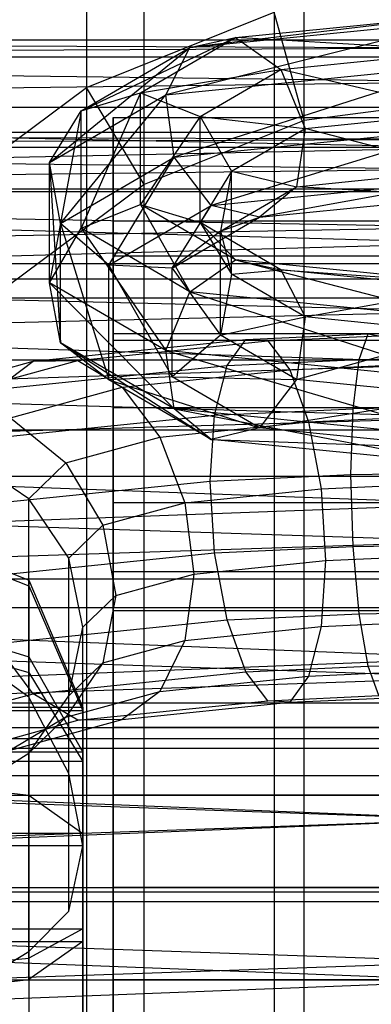
# Model space of a CAD drawing. Extents: x -693 to 3698, y -2150 to 2150.
# Drawn here: x 1538 to 1546, y -423 to -401 of the extents above; entities that cross this region are included whole.
import ezdxf

# ---------------------------------------------------------------- set-up
doc = ezdxf.new("R2010")
doc.units = 0

msp = doc.modelspace()

# ---------------------------------------------------------------- linework, layer by layer
at = {"color": 0}
for p, q in [((1539.536349, 0.945553, 2058.124703), (1539.557209, -402.799397, 438.941502)), ((1544.268155, -403.509161, 439.118466), (1544.257358, 0.239833, 2058.300659)), ((1540.807209, -404.900148, 439.465278), (1540.786349, -1.155199, 2058.64848)), ((1540.807209, -429.01678, 445.47823), (1540.786349, -25.341943, 2064.678912)), ((1544.268155, -430.407768, 445.825042), (1544.257358, -26.736975, 2065.026733)), ((1539.536349, -27.442695, 2065.202689), (1539.557209, -431.117532, 446.002006)), ((1543.61031, -29.080059, 2065.610929), (1543.621108, -432.750852, 446.409239)), ((1539.557209, -402.799397, 438.941502), (1543.621108, -401.166076, 438.534269)), ((1544.268155, -403.509161, 439.118466), (1543.621108, -401.166076, 438.534269)), ((1547.728877, -401.335113, 498.757916), (1541.271652, -402.952655, 497.167728)), ((1547.728877, -401.217735, 497.294555), (1541.795193, -401.929712, 496.373111)), ((1541.795193, -401.929712, 496.373111), (1547.728877, -401.335113, 498.757916)), ((1542.77913, -401.713736, 495.305203), (1547.728877, -401.217735, 497.294555)), ((1590.280424, -401.762262, 393.529503), (1505.734269, -402.131568, 397.043211)), ((1505.773085, -401.762262, 393.529503), (1590.280424, -401.762262, 393.529503)), ((1590.31924, -402.131568, 390.015796), (1505.773085, -401.762262, 393.529503)), ((1539.443302, -403.303336, 490.863803), (1542.77913, -401.713736, 495.305203)), ((1540.728877, -402.911188, 490.502485), (1542.77913, -401.713736, 495.305203)), ((1541.795193, -401.929712, 496.373111), (1542.77913, -401.713736, 495.305203)), ((1547.728877, -402.00838, 496.057589), (1542.77913, -401.713736, 495.305203)), ((1542.77913, -401.713736, 495.305203), (1543.763067, -402.405784, 494.463692)), ((1538.759262, -404.420019, 491.282453), (1541.795193, -401.929712, 496.373111)), ((1539.443302, -403.303336, 490.863803), (1541.795193, -401.929712, 496.373111)), ((1541.271652, -402.952655, 497.167728), (1541.795193, -401.929712, 496.373111)), ((1543.763067, -402.405784, 494.463692), (1547.728877, -402.00838, 496.057589)), ((1590.31924, -402.131568, 397.043211), (1505.619519, -403.223344, 400.403353)), ((1505.734269, -402.131568, 397.043211), (1590.31924, -402.131568, 397.043211)), ((1505.734269, -402.131568, 390.015796), (1590.31924, -402.131568, 390.015796)), ((1590.43399, -403.223344, 386.655654), (1505.734269, -402.131568, 390.015796)), ((1540.728877, -402.911188, 490.502485), (1543.763067, -402.405784, 494.463692)), ((1541.271652, -402.952655, 497.167728), (1547.728877, -402.305593, 499.76295)), ((1547.728877, -402.305593, 499.76295), (1541.453476, -404.303918, 497.317246)), ((1542.014453, -403.427063, 490.367562), (1543.763067, -402.405784, 494.463692)), ((1547.728877, -403.337098, 495.62581), (1543.763067, -402.405784, 494.463692)), ((1543.763067, -402.405784, 494.463692), (1544.286608, -403.682039, 494.242329)), ((1536.067459, -405.397634, 439.589315), (1539.557209, -402.799397, 438.941502)), ((1540.807209, -404.900148, 439.465278), (1539.557209, -402.799397, 438.941502)), ((1538.759262, -404.420019, 491.282453), (1541.271652, -402.952655, 497.167728)), ((1538.996827, -405.738727, 491.562543), (1541.271652, -402.952655, 497.167728)), ((1539.443302, -403.303336, 490.863803), (1540.728877, -402.911188, 490.502485)), ((1540.728877, -402.911188, 490.502485), (1539.443302, -405.846282, 480.664604)), ((1540.728877, -405.330407, 480.799527), (1540.728877, -402.911188, 490.502485)), ((1540.728877, -402.911188, 490.502485), (1542.014453, -403.427063, 490.367562)), ((1541.453476, -404.303918, 497.317246), (1541.271652, -402.952655, 497.167728)), ((1547.982209, -403.034721, 439.000175), (1544.268155, -403.509161, 439.118466)), ((1590.43399, -403.223344, 400.403353), (1505.433849, -404.989875, 403.463074)), ((1505.619519, -403.223344, 400.403353), (1590.43399, -403.223344, 400.403353)), ((1505.619519, -403.223344, 386.655654), (1590.43399, -403.223344, 386.655654)), ((1590.61966, -404.989875, 383.595933), (1505.619519, -403.223344, 386.655654)), ((1538.759262, -404.420019, 491.282453), (1539.443302, -403.303336, 490.863803)), ((1539.443302, -403.303336, 490.863803), (1538.759262, -407.028798, 480.819209)), ((1539.443302, -405.846282, 480.664604), (1539.443302, -403.303336, 490.863803)), ((1540.132209, -405.681848, 434.982141), (1540.132209, -403.447822, 426.644641)), ((1540.132209, -403.447822, 426.644641), (1540.132209, -405.681848, 418.307141)), ((1540.132209, -403.447822, 426.644641), (1555.799823, -403.447822, 426.644641)), ((1542.014453, -403.427063, 490.367562), (1540.728877, -405.330407, 480.799527)), ((1544.268155, -403.509161, 439.118466), (1540.807209, -404.900148, 439.465278)), ((1542.014453, -405.722555, 481.160846), (1542.014453, -403.427063, 490.367562)), ((1542.014453, -403.427063, 490.367562), (1542.698493, -404.609579, 490.522166)), ((1542.014453, -403.427063, 490.367562), (1544.286608, -403.682039, 494.242329)), ((1544.286608, -403.682039, 494.242329), (1547.728877, -403.337098, 495.62581)), ((1541.453476, -404.303918, 497.317246), (1547.728877, -403.675077, 499.83939)), ((1547.728877, -403.675077, 499.83939), (1542.255588, -405.35123, 496.751702)), ((1542.698493, -404.609579, 490.522166), (1544.286608, -403.682039, 494.242329)), ((1544.286608, -403.682039, 494.242329), (1544.104784, -404.945328, 494.744692)), ((1547.728877, -404.582167, 496.20125), (1544.286608, -403.682039, 494.242329)), ((1590.490633, -403.762262, 393.529503), (1505.528654, -404.087863, 396.627388)), ((1505.562876, -403.762262, 393.529503), (1590.490633, -403.762262, 393.529503)), ((1590.524855, -404.087863, 390.431619), (1505.562876, -403.762262, 393.529503)), ((1590.524855, -404.087863, 396.627388), (1505.427484, -405.050435, 399.589879)), ((1505.528654, -404.087863, 396.627388), (1590.524855, -404.087863, 396.627388)), ((1505.528654, -404.087863, 390.431619), (1590.524855, -404.087863, 390.431619)), ((1590.626025, -405.050435, 387.469127), (1505.528654, -404.087863, 390.431619)), ((1538.996827, -405.738727, 491.562543), (1541.453476, -404.303918, 497.317246)), ((1540.044837, -406.642422, 491.573015), (1541.453476, -404.303918, 497.317246)), ((1542.255588, -405.35123, 496.751702), (1541.453476, -404.303918, 497.317246)), ((1538.996827, -405.738727, 491.562543), (1538.759262, -404.420019, 491.282453)), ((1538.759262, -404.420019, 491.282453), (1538.996827, -408.324642, 481.191001)), ((1538.759262, -407.028798, 480.819209), (1538.759262, -404.420019, 491.282453)), ((1542.698493, -404.609579, 490.522166), (1542.014453, -405.722555, 481.160846)), ((1542.698493, -404.609579, 490.522166), (1542.460928, -405.905423, 490.893958)), ((1542.698493, -406.839238, 481.579496), (1542.698493, -404.609579, 490.522166)), ((1542.698493, -404.609579, 490.522166), (1544.104784, -404.945328, 494.744692)), ((1544.104784, -404.945328, 494.744692), (1547.728877, -404.582167, 496.20125)), ((1542.255588, -405.35123, 496.751702), (1547.728877, -404.802767, 498.95147)), ((1547.728877, -404.802767, 498.95147), (1543.302672, -405.604543, 495.735721)), ((1590.61966, -404.989875, 403.463074), (1505.185374, -407.353955, 406.088651)), ((1505.433849, -404.989875, 403.463074), (1590.61966, -404.989875, 403.463074)), ((1505.433849, -404.989875, 383.595933), (1590.61966, -404.989875, 383.595933)), ((1590.868135, -407.353955, 380.970356), (1505.433849, -404.989875, 383.595933)), ((1540.807209, -404.900148, 439.465278), (1537.835226, -407.112891, 440.016977)), ((1542.460928, -405.905423, 490.893958), (1544.104784, -404.945328, 494.744692)), ((1544.104784, -404.945328, 494.744692), (1543.302672, -405.604543, 495.735721)), ((1547.728877, -405.161004, 497.514656), (1544.104784, -404.945328, 494.744692)), ((1590.626025, -405.050435, 399.589879), (1505.263787, -406.607909, 402.287504)), ((1505.427484, -405.050435, 399.589879), (1590.626025, -405.050435, 399.589879)), ((1505.427484, -405.050435, 387.469127), (1590.626025, -405.050435, 387.469127)), ((1590.789722, -406.607909, 384.771503), (1505.427484, -405.050435, 387.469127)), ((1543.302672, -405.604543, 495.735721), (1547.728877, -405.161004, 497.514656)), ((1539.443302, -405.846282, 480.664604), (1540.728877, -405.330407, 480.799527)), ((1540.044837, -406.642422, 491.573015), (1542.255588, -405.35123, 496.751702)), ((1540.728877, -405.330407, 480.799527), (1541.795193, -407.219907, 475.155297)), ((1542.77913, -406.527859, 475.996808), (1540.728877, -405.330407, 480.799527)), ((1540.728877, -405.330407, 480.799527), (1542.014453, -405.722555, 481.160846)), ((1541.412918, -406.708256, 491.30897), (1542.255588, -405.35123, 496.751702)), ((1543.302672, -405.604543, 495.735721), (1542.255588, -405.35123, 496.751702)), ((1541.412918, -406.708256, 491.30897), (1543.302672, -405.604543, 495.735721)), ((1542.460928, -405.905423, 490.893958), (1543.302672, -405.604543, 495.735721)), ((1538.759262, -407.028798, 480.819209), (1539.443302, -405.846282, 480.664604)), ((1540.044837, -406.642422, 491.573015), (1538.996827, -405.738727, 491.562543)), ((1538.996827, -405.738727, 491.562543), (1540.044837, -409.127475, 481.606013)), ((1538.996827, -408.324642, 481.191001), (1538.996827, -405.738727, 491.562543)), ((1539.443302, -405.846282, 480.664604), (1541.271652, -408.496162, 474.933934)), ((1541.795193, -407.219907, 475.155297), (1539.443302, -405.846282, 480.664604)), ((1540.132209, -411.785322, 441.085615), (1540.132209, -405.681848, 434.982141)), ((1540.132209, -405.681848, 418.307141), (1540.132209, -411.785322, 412.203667)), ((1540.132209, -405.681848, 418.307141), (1555.799823, -405.681848, 418.307141)), ((1540.132209, -405.681848, 434.982141), (1555.799823, -405.681848, 434.982141)), ((1543.763067, -406.743835, 477.064716), (1542.014453, -405.722555, 481.160846)), ((1542.014453, -405.722555, 481.160846), (1542.698493, -406.839238, 481.579496)), ((1542.014453, -405.722555, 481.160846), (1542.77913, -406.527859, 475.996808)), ((1542.460928, -405.905423, 490.893958), (1541.412918, -406.708256, 491.30897)), ((1542.460928, -405.905423, 490.893958), (1542.698493, -406.839238, 481.579496)), ((1542.460928, -408.157946, 481.859585), (1542.460928, -405.905423, 490.893958)), ((1540.132209, -408.279924, 419.807141), (1540.132209, -406.447822, 426.644641)), ((1540.132209, -406.447822, 426.644641), (1540.132209, -408.279924, 433.482141)), ((1555.799823, -406.447822, 426.644641), (1540.132209, -406.447822, 426.644641)), ((1541.795193, -407.219907, 475.155297), (1542.77913, -406.527859, 475.996808)), ((1542.77913, -406.527859, 475.996808), (1547.728877, -407.814506, 472.770492)), ((1547.728877, -407.02386, 474.007457), (1542.77913, -406.527859, 475.996808)), ((1542.77913, -406.527859, 475.996808), (1543.763067, -406.743835, 477.064716)), ((1590.789722, -406.607909, 402.287504), (1505.044717, -408.692216, 404.602361)), ((1505.263787, -406.607909, 402.287504), (1590.789722, -406.607909, 402.287504)), ((1505.263787, -406.607909, 384.771503), (1590.789722, -406.607909, 384.771503)), ((1591.008792, -408.692216, 382.456646), (1505.263787, -406.607909, 384.771503)), ((1541.412918, -406.708256, 491.30897), (1540.044837, -406.642422, 491.573015)), ((1540.044837, -406.642422, 491.573015), (1541.412918, -409.061641, 481.870058)), ((1540.044837, -409.127475, 481.606013), (1540.044837, -406.642422, 491.573015)), ((1541.412918, -406.708256, 491.30897), (1542.460928, -408.157946, 481.859585)), ((1541.412918, -409.061641, 481.870058), (1541.412918, -406.708256, 491.30897)), ((1506.452908, -406.94285, 426.816482), (1591.995742, -406.94285, 426.816482)), ((1506.452908, -406.94285, 360.242525), (1591.995742, -406.94285, 360.242525)), ((1542.698493, -406.839238, 481.579496), (1542.460928, -408.157946, 481.859585)), ((1542.698493, -406.839238, 481.579496), (1543.763067, -406.743835, 477.064716)), ((1544.286608, -407.766778, 477.859334), (1542.698493, -406.839238, 481.579496)), ((1547.728877, -407.141239, 475.470818), (1543.763067, -406.743835, 477.064716)), ((1543.763067, -406.743835, 477.064716), (1544.286608, -407.766778, 477.859334)), ((1543.763067, -406.743835, 477.064716), (1547.728877, -407.02386, 474.007457)), ((1538.996827, -408.324642, 481.191001), (1538.759262, -407.028798, 480.819209)), ((1538.759262, -407.028798, 480.819209), (1541.453476, -409.759451, 475.436297)), ((1541.271652, -408.496162, 474.933934), (1538.759262, -407.028798, 480.819209)), ((1544.286608, -407.766778, 477.859334), (1547.728877, -407.141239, 475.470818)), ((1590.868135, -407.353955, 406.088651), (1504.884954, -410.212262, 408.165333)), ((1505.185374, -407.353955, 406.088651), (1590.868135, -407.353955, 406.088651)), ((1505.185374, -407.353955, 380.970356), (1590.868135, -407.353955, 380.970356)), ((1591.168555, -410.212262, 378.893674), (1505.185374, -407.353955, 380.970356)), ((1541.271652, -408.496162, 474.933934), (1541.795193, -407.219907, 475.155297)), ((1541.795193, -407.219907, 475.155297), (1547.728877, -409.143224, 472.338712)), ((1547.728877, -407.814506, 472.770492), (1541.795193, -407.219907, 475.155297)), ((1542.460928, -408.157946, 481.859585), (1544.286608, -407.766778, 477.859334)), ((1544.286608, -407.766778, 477.859334), (1544.104784, -409.118041, 478.008851)), ((1547.728877, -408.111719, 476.475852), (1544.286608, -407.766778, 477.859334)), ((1540.132209, -409.730517, 432.644641), (1540.132209, -408.122822, 426.644641)), ((1540.132209, -408.122822, 426.644641), (1540.132209, -409.730517, 420.644641)), ((1540.132209, -408.122822, 426.644641), (1555.832209, -408.122822, 426.644641)), ((1540.132209, -409.730517, 432.644641), (1540.132209, -408.122822, 426.644641)), ((1540.132209, -408.122822, 426.644641), (1540.132209, -409.730517, 420.644641)), ((1540.132209, -408.122822, 426.644641), (1555.832209, -408.122822, 426.644641)), ((1542.460928, -408.157946, 481.859585), (1541.412918, -409.061641, 481.870058)), ((1544.104784, -409.118041, 478.008851), (1542.460928, -408.157946, 481.859585)), ((1543.004157, -408.252217, 461.633781), (1545.651625, -408.130651, 462.160342)), ((1543.482209, -408.285028, 460.138111), (1545.882209, -408.174825, 460.615453)), ((1544.104784, -409.118041, 478.008851), (1547.728877, -408.111719, 476.475852)), ((1545.456146, -408.686557, 463.607023), (1545.651625, -408.130651, 462.160342)), ((1545.651625, -408.130651, 462.160342), (1547.982209, -408.086355, 462.352208)), ((1545.651625, -408.130651, 462.160342), (1545.882209, -408.174825, 460.615453)), ((1538.40732, -408.725957, 459.581789), (1543.004157, -408.252217, 461.633781)), ((1540.044837, -409.127475, 481.606013), (1538.996827, -408.324642, 481.191001)), ((1538.996827, -408.324642, 481.191001), (1542.255588, -410.418666, 476.427326)), ((1541.453476, -409.759451, 475.436297), (1538.996827, -408.324642, 481.191001)), ((1539.368139, -408.709015, 458.301623), (1543.482209, -408.285028, 460.138111)), ((1540.132209, -413.285322, 414.801744), (1540.132209, -408.279924, 419.807141)), ((1540.132209, -408.279924, 433.482141), (1540.132209, -413.285322, 438.487538)), ((1555.799823, -408.279924, 419.807141), (1540.132209, -408.279924, 419.807141)), ((1555.799823, -408.279924, 433.482141), (1540.132209, -408.279924, 433.482141)), ((1542.598885, -408.817757, 463.038736), (1543.004157, -408.252217, 461.633781)), ((1543.004157, -408.252217, 461.633781), (1543.482209, -408.285028, 460.138111)), ((1543.482209, -408.285028, 460.138111), (1543.96026, -408.911196, 458.779429)), ((1541.453476, -409.759451, 475.436297), (1541.271652, -408.496162, 474.933934)), ((1541.271652, -408.496162, 474.933934), (1547.728877, -410.388292, 472.914153)), ((1547.728877, -409.143224, 472.338712), (1541.271652, -408.496162, 474.933934)), ((1545.456146, -408.686557, 463.607023), (1547.982209, -408.638786, 463.813942)), ((1591.008792, -408.692216, 404.602361), (1504.77985, -411.212262, 406.433282)), ((1505.044717, -408.692216, 404.602361), (1591.008792, -408.692216, 404.602361)), ((1505.044717, -408.692216, 382.456646), (1591.008792, -408.692216, 382.456646)), ((1591.273659, -411.212262, 380.625725), (1505.044717, -408.692216, 382.456646)), ((1535.095526, -409.638381, 455.629644), (1538.40732, -408.725957, 459.581789)), ((1536.50611, -409.497526, 454.886207), (1539.368139, -408.709015, 458.301623)), ((1537.592777, -409.333675, 460.804048), (1538.40732, -408.725957, 459.581789)), ((1537.592777, -409.333675, 460.804048), (1542.598885, -408.817757, 463.038736)), ((1538.40732, -408.725957, 459.581789), (1539.368139, -408.709015, 458.301623)), ((1539.368139, -408.709015, 458.301623), (1540.328958, -409.28543, 457.158444)), ((1542.328091, -409.895549, 464.139083), (1542.598885, -408.817757, 463.038736)), ((1542.598885, -408.817757, 463.038736), (1545.456146, -408.686557, 463.607023)), ((1543.96026, -408.911196, 458.779429), (1546.112792, -408.812356, 459.207551)), ((1545.325531, -409.757913, 464.735252), (1545.456146, -408.686557, 463.607023)), ((1541.412918, -409.061641, 481.870058), (1540.044837, -409.127475, 481.606013)), ((1540.328958, -409.28543, 457.158444), (1543.96026, -408.911196, 458.779429)), ((1541.412918, -409.061641, 481.870058), (1544.104784, -409.118041, 478.008851)), ((1543.302672, -410.165354, 477.443307), (1541.412918, -409.061641, 481.870058)), ((1543.96026, -408.911196, 458.779429), (1544.365532, -410.035391, 457.76458)), ((1537.916693, -409.950027, 454.279757), (1540.328958, -409.28543, 457.158444)), ((1540.044837, -409.127475, 481.606013), (1543.302672, -410.165354, 477.443307)), ((1542.255588, -410.418666, 476.427326), (1540.044837, -409.127475, 481.606013)), ((1540.328958, -409.28543, 457.158444), (1541.143501, -410.367447, 456.326291)), ((1544.104784, -409.118041, 478.008851), (1543.302672, -410.165354, 477.443307)), ((1547.728877, -409.481202, 476.552293), (1544.104784, -409.118041, 478.008851)), ((1543.302672, -410.165354, 477.443307), (1547.728877, -409.481202, 476.552293)), ((1547.982209, -409.700764, 464.982792), (1545.325531, -409.757913, 464.735252)), ((1537.048517, -410.43965, 461.782323), (1542.328091, -409.895549, 464.139083)), ((1540.132209, -409.730517, 420.644641), (1540.132209, -414.122822, 416.252336)), ((1540.132209, -414.122822, 437.036946), (1540.132209, -409.730517, 432.644641)), ((1540.132209, -409.730517, 432.644641), (1555.832209, -409.730517, 432.644641)), ((1540.132209, -409.730517, 420.644641), (1555.832209, -409.730517, 420.644641)), ((1540.132209, -409.730517, 420.644641), (1540.132209, -414.122822, 416.252336)), ((1540.132209, -414.122822, 437.036946), (1540.132209, -409.730517, 432.644641)), ((1540.132209, -409.730517, 432.644641), (1555.832209, -409.730517, 432.644641)), ((1540.132209, -409.730517, 420.644641), (1555.832209, -409.730517, 420.644641)), ((1542.255588, -410.418666, 476.427326), (1541.453476, -409.759451, 475.436297)), ((1541.453476, -409.759451, 475.436297), (1547.728877, -410.96713, 474.227559)), ((1547.728877, -410.388292, 472.914153), (1541.453476, -409.759451, 475.436297)), ((1542.233, -411.321511, 464.767307), (1542.328091, -409.895549, 464.139083)), ((1542.328091, -409.895549, 464.139083), (1545.325531, -409.757913, 464.735252)), ((1545.279665, -411.181614, 465.373265), (1545.325531, -409.757913, 464.735252)), ((1537.916693, -409.950027, 454.279757), (1539.112528, -410.926995, 453.90262)), ((1541.143501, -410.367447, 456.326291), (1544.365532, -410.035391, 457.76458)), ((1544.365532, -410.035391, 457.76458), (1546.308271, -409.946185, 458.150976)), ((1544.365532, -410.035391, 457.76458), (1544.636327, -411.486466, 457.248067)), ((1591.168555, -410.212262, 408.165333), (1504.545718, -413.439875, 409.602359)), ((1504.884954, -410.212262, 408.165333), (1591.168555, -410.212262, 408.165333)), ((1504.884954, -410.212262, 378.893674), (1591.168555, -410.212262, 378.893674)), ((1591.507791, -413.439875, 377.456648), (1504.884954, -410.212262, 378.893674)), ((1539.112528, -410.926995, 453.90262), (1541.143501, -410.367447, 456.326291)), ((1541.143501, -410.367447, 456.326291), (1541.687761, -411.790338, 455.931851)), ((1543.302672, -410.165354, 477.443307), (1542.255588, -410.418666, 476.427326)), ((1547.728877, -410.608892, 475.664372), (1543.302672, -410.165354, 477.443307)), ((1542.255588, -410.418666, 476.427326), (1547.728877, -410.608892, 475.664372)), ((1547.728877, -410.96713, 474.227559), (1542.255588, -410.418666, 476.427326)), ((1538.310636, -411.703562, 450.538941), (1537.012942, -410.825235, 450.488814)), ((1538.310636, -411.703562, 450.538941), (1539.112528, -410.926995, 453.90262)), ((1539.112528, -410.926995, 453.90262), (1539.91156, -412.279695, 453.812212)), ((1591.273659, -411.212262, 406.433282), (1504.48076, -414.057909, 407.700246)), ((1504.77985, -411.212262, 406.433282), (1591.273659, -411.212262, 406.433282)), ((1504.77985, -411.212262, 380.625725), (1591.273659, -411.212262, 380.625725)), ((1591.572749, -414.057909, 379.358761), (1504.77985, -411.212262, 380.625725)), ((1542.233, -411.321511, 464.767307), (1545.279665, -411.181614, 465.373265)), ((1545.279665, -411.181614, 465.373265), (1547.982209, -411.12478, 465.619444)), ((1545.325531, -412.740915, 465.423932), (1545.279665, -411.181614, 465.373265)), ((1536.857398, -411.875508, 462.36768), (1542.233, -411.321511, 464.767307)), ((1542.328091, -412.878552, 464.827764), (1542.233, -411.321511, 464.767307)), ((1544.636327, -411.486466, 457.248067), (1546.438886, -411.403696, 457.606583)), ((1541.687761, -411.790338, 455.931851), (1544.636327, -411.486466, 457.248067)), ((1544.636327, -411.486466, 457.248067), (1544.731417, -413.043506, 457.308525)), ((1538.310636, -416.00131, 431.923348), (1538.310636, -411.703562, 450.538941)), ((1539.177727, -412.990352, 450.734021), (1538.310636, -411.703562, 450.538941)), ((1539.91156, -412.279695, 453.812212), (1541.687761, -411.790338, 455.931851)), ((1540.132209, -420.122822, 443.319641), (1540.132209, -411.785322, 441.085615)), ((1540.132209, -411.785322, 412.203667), (1540.132209, -420.122822, 409.969641)), ((1540.132209, -411.785322, 412.203667), (1555.799823, -411.785322, 412.203667)), ((1540.132209, -411.785322, 441.085615), (1555.799823, -411.785322, 441.085615)), ((1541.687761, -411.790338, 455.931851), (1541.87888, -413.337482, 456.035174)), ((1539.177727, -412.990352, 450.734021), (1539.91156, -412.279695, 453.812212)), ((1539.91156, -412.279695, 453.812212), (1540.192142, -413.802192, 454.022298)), ((1535.482209, -412.327861, 424.845033), (1538.310636, -413.469407, 425.108579)), ((1535.482209, -412.472384, 428.983615), (1538.310636, -413.592764, 428.64108)), ((1545.325531, -412.740915, 465.423932), (1547.982209, -412.683766, 465.671473)), ((1537.048517, -413.422653, 462.471003), (1542.328091, -412.878552, 464.827764)), ((1542.328091, -412.878552, 464.827764), (1545.325531, -412.740915, 465.423932)), ((1542.598885, -414.329626, 464.311251), (1542.328091, -412.878552, 464.827764)), ((1545.456146, -414.198426, 464.879539), (1545.325531, -412.740915, 465.423932)), ((1539.177727, -417.658424, 430.514379), (1539.177727, -412.990352, 450.734021)), ((1539.482209, -414.489703, 451.044357), (1539.177727, -412.990352, 450.734021)), ((1541.87888, -413.337482, 456.035174), (1544.731417, -413.043506, 457.308525)), ((1544.731417, -413.043506, 457.308525), (1544.636327, -414.469468, 457.936748)), ((1544.731417, -413.043506, 457.308525), (1546.484752, -412.962997, 457.65725)), ((1540.132209, -420.122822, 412.969641), (1540.132209, -413.285322, 414.801744)), ((1540.132209, -413.285322, 438.487538), (1540.132209, -420.122822, 440.319641)), ((1555.799823, -413.285322, 414.801744), (1540.132209, -413.285322, 414.801744)), ((1555.799823, -413.285322, 438.487538), (1540.132209, -413.285322, 438.487538)), ((1540.192142, -413.802192, 454.022298), (1541.87888, -413.337482, 456.035174)), ((1541.87888, -413.337482, 456.035174), (1541.687761, -414.773341, 456.620531)), ((1591.507791, -413.439875, 409.602359), (1504.182493, -416.895731, 410.336924)), ((1504.545718, -413.439875, 409.602359), (1591.507791, -413.439875, 409.602359)), ((1504.545718, -413.439875, 377.456648), (1591.507791, -413.439875, 377.456648)), ((1591.871016, -416.895731, 376.722083), (1504.545718, -413.439875, 377.456648)), ((1538.310636, -413.592764, 428.64108), (1538.310636, -413.469407, 425.108579)), ((1538.310636, -413.469407, 425.108579), (1539.482209, -416.225341, 425.744837)), ((1538.310636, -413.469407, 425.108579), (1538.310636, -415.128826, 421.987665)), ((1538.310636, -413.592764, 428.64108), (1538.310636, -415.465846, 431.638637)), ((1538.310636, -413.592764, 428.64108), (1539.482209, -416.297603, 427.814128)), ((1539.482209, -414.489703, 451.044357), (1540.192142, -413.802192, 454.022298)), ((1540.192142, -413.802192, 454.022298), (1539.91156, -415.262698, 454.500893)), ((1591.572749, -414.057909, 407.700246), (1504.16052, -417.104788, 408.34788)), ((1504.48076, -414.057909, 407.700246), (1591.572749, -414.057909, 407.700246)), ((1504.48076, -414.057909, 379.358761), (1591.572749, -414.057909, 379.358761)), ((1591.892989, -417.104788, 378.711127), (1504.48076, -414.057909, 379.358761)), ((1540.132209, -414.122822, 416.252336), (1540.132209, -420.122822, 414.644641)), ((1540.132209, -420.122822, 438.644641), (1540.132209, -414.122822, 437.036946)), ((1540.132209, -414.122822, 437.036946), (1555.832209, -414.122822, 437.036946)), ((1540.132209, -414.122822, 416.252336), (1555.832209, -414.122822, 416.252336)), ((1540.132209, -414.122822, 416.252336), (1540.132209, -420.122822, 414.644641)), ((1540.132209, -420.122822, 438.644641), (1540.132209, -414.122822, 437.036946)), ((1540.132209, -414.122822, 437.036946), (1555.832209, -414.122822, 437.036946)), ((1540.132209, -414.122822, 416.252336), (1555.832209, -414.122822, 416.252336)), ((1542.598885, -414.329626, 464.311251), (1545.456146, -414.198426, 464.879539)), ((1545.456146, -414.198426, 464.879539), (1547.982209, -414.150656, 465.086457)), ((1545.651625, -415.332255, 463.822964), (1545.456146, -414.198426, 464.879539)), ((1535.482209, -414.271992, 421.188654), (1538.310636, -415.128826, 421.987665)), ((1537.592777, -414.845544, 462.076563), (1542.598885, -414.329626, 464.311251)), ((1543.004157, -415.453821, 463.296402), (1542.598885, -414.329626, 464.311251)), ((1544.636327, -414.469468, 457.936748), (1546.438886, -414.386698, 458.295263)), ((1539.177727, -415.973354, 451.422702), (1539.482209, -414.489703, 451.044357)), ((1539.482209, -419.223017, 430.542121), (1539.482209, -414.489703, 451.044357)), ((1541.687761, -414.773341, 456.620531), (1544.636327, -414.469468, 457.936748)), ((1544.636327, -414.469468, 457.936748), (1544.365532, -415.547261, 459.037096)), ((1538.40732, -415.927561, 461.24441), (1537.592777, -414.845544, 462.076563)), ((1539.91156, -415.262698, 454.500893), (1541.687761, -414.773341, 456.620531)), ((1541.687761, -414.773341, 456.620531), (1541.143501, -415.879316, 457.598806)), ((1537.040147, -415.106942, 432.023514), (1538.310636, -415.465846, 431.638637)), ((1538.310636, -416.00131, 431.923348), (1537.040147, -415.106942, 432.023514)), ((1538.310636, -415.128826, 421.987665), (1539.482209, -417.197407, 423.916648)), ((1538.310636, -415.128826, 421.987665), (1538.310636, -418.126383, 420.114584)), ((1539.91156, -415.262698, 454.500893), (1539.112528, -416.438864, 455.175135)), ((1539.177727, -415.973354, 451.422702), (1539.91156, -415.262698, 454.500893)), ((1538.310636, -416.00131, 431.923348), (1538.310636, -415.465846, 431.638637)), ((1538.310636, -415.465846, 431.638637), (1539.482209, -417.394828, 429.570056)), ((1538.40732, -415.927561, 461.24441), (1543.004157, -415.453821, 463.296402)), ((1543.004157, -415.453821, 463.296402), (1545.651625, -415.332255, 463.822964)), ((1543.482209, -416.079989, 461.93772), (1543.004157, -415.453821, 463.296402)), ((1544.365532, -415.547261, 459.037096), (1546.308271, -415.458054, 459.423492)), ((1545.651625, -415.332255, 463.822964), (1547.982209, -415.287959, 464.014829)), ((1545.882209, -415.969786, 462.415062), (1545.651625, -415.332255, 463.822964)), ((1541.143501, -415.879316, 457.598806), (1544.365532, -415.547261, 459.037096)), ((1544.365532, -415.547261, 459.037096), (1543.96026, -416.1128, 460.44205)), ((1539.112528, -416.438864, 455.175135), (1541.143501, -415.879316, 457.598806)), ((1541.143501, -415.879316, 457.598806), (1540.328958, -416.487034, 458.821065)), ((1525.282209, -416.122822, 426.644641), (1564.482209, -416.122822, 426.644641)), ((1535.095526, -416.839985, 457.292266), (1538.40732, -415.927561, 461.24441)), ((1538.310636, -417.215431, 451.811456), (1539.177727, -415.973354, 451.422702)), ((1539.177727, -417.658424, 430.514379), (1538.310636, -416.00131, 431.923348)), ((1539.368139, -416.503976, 460.101231), (1538.40732, -415.927561, 461.24441)), ((1539.177727, -420.641426, 431.203059), (1539.177727, -415.973354, 451.422702)), ((1539.368139, -416.503976, 460.101231), (1543.482209, -416.079989, 461.93772)), ((1540.132209, -416.65872, 424.644641), (1540.132209, -416.122822, 426.644641)), ((1540.132209, -416.122822, 426.644641), (1540.132209, -416.65872, 428.644641)), ((1540.132209, -416.122822, 426.644641), (1555.832209, -416.122822, 426.644641)), ((1540.132209, -416.65872, 424.644641), (1540.132209, -416.122822, 426.644641)), ((1540.132209, -416.122822, 426.644641), (1540.132209, -416.65872, 428.644641)), ((1540.132209, -416.122822, 426.644641), (1555.832209, -416.122822, 426.644641)), ((1540.328958, -416.487034, 458.821065), (1543.96026, -416.1128, 460.44205)), ((1543.482209, -416.079989, 461.93772), (1545.882209, -415.969786, 462.415062)), ((1543.96026, -416.1128, 460.44205), (1543.482209, -416.079989, 461.93772)), ((1543.96026, -416.1128, 460.44205), (1546.112792, -416.013961, 460.870173)), ((1539.482209, -416.225341, 425.744837), (1531.482209, -416.225341, 425.744837)), ((1539.482209, -416.297603, 427.814128), (1531.482209, -416.297603, 427.814128)), ((1539.482209, -416.225341, 425.744837), (1539.482209, -416.297603, 427.814128)), ((1539.482209, -417.197407, 423.916648), (1539.482209, -416.225341, 425.744837)), ((1539.482209, -416.297603, 427.814128), (1539.482209, -417.394828, 429.570056)), ((1536.50611, -417.292487, 456.685815), (1539.368139, -416.503976, 460.101231)), ((1539.112528, -416.438864, 455.175135), (1537.916693, -417.151632, 455.942378)), ((1537.916693, -417.151632, 455.942378), (1540.328958, -416.487034, 458.821065)), ((1538.310636, -417.215431, 451.811456), (1539.112528, -416.438864, 455.175135)), ((1540.328958, -416.487034, 458.821065), (1539.368139, -416.503976, 460.101231)), ((1525.282209, -416.65872, 428.644641), (1564.482209, -416.65872, 428.644641)), ((1525.282209, -416.65872, 424.644641), (1564.482209, -416.65872, 424.644641)), ((1540.132209, -418.122822, 423.180539), (1540.132209, -416.65872, 424.644641)), ((1540.132209, -416.65872, 428.644641), (1540.132209, -418.122822, 430.108743)), ((1555.832209, -416.65872, 428.644641), (1540.132209, -416.65872, 428.644641)), ((1555.832209, -416.65872, 424.644641), (1540.132209, -416.65872, 424.644641)), ((1540.132209, -418.122822, 423.180539), (1540.132209, -416.65872, 424.644641)), ((1540.132209, -416.65872, 428.644641), (1540.132209, -418.122822, 430.108743)), ((1555.832209, -416.65872, 428.644641), (1540.132209, -416.65872, 428.644641)), ((1555.832209, -416.65872, 424.644641), (1540.132209, -416.65872, 424.644641)), ((1591.871016, -416.895731, 410.336924), (1503.811153, -420.428793, 410.336924)), ((1504.182493, -416.895731, 410.336924), (1591.871016, -416.895731, 410.336924)), ((1504.182493, -416.895731, 376.722083), (1591.871016, -416.895731, 376.722083)), ((1592.242356, -420.428793, 376.722083), (1504.182493, -416.895731, 376.722083)), ((1591.892989, -417.104788, 408.34788), (1503.833126, -420.219736, 408.34788)), ((1504.16052, -417.104788, 408.34788), (1591.892989, -417.104788, 408.34788)), ((1504.16052, -417.104788, 378.711127), (1591.892989, -417.104788, 378.711127)), ((1592.220383, -420.219736, 378.711127), (1504.16052, -417.104788, 378.711127)), ((1539.482209, -417.197407, 423.916648), (1531.482209, -417.197407, 423.916648)), ((1539.482209, -417.394828, 429.570056), (1531.482209, -417.394828, 429.570056)), ((1537.012942, -418.02684, 452.151436), (1538.310636, -417.215431, 451.811456)), ((1538.310636, -421.513179, 433.195863), (1538.310636, -417.215431, 451.811456)), ((1539.482209, -418.953335, 422.819422), (1539.482209, -417.197407, 423.916648)), ((1539.482209, -417.394828, 429.570056), (1539.482209, -419.223017, 430.542121)), ((1505.32237, -417.699196, 428.529503), (1593.126279, -417.699196, 428.529503)), ((1505.32237, -417.699196, 358.529503), (1593.126279, -417.699196, 358.529503)), ((1535.482209, -417.783848, 418.994203), (1538.310636, -418.126383, 420.114584)), ((1539.482209, -419.223017, 430.542121), (1539.177727, -417.658424, 430.514379)), ((1525.282209, -418.122822, 430.108743), (1564.482209, -418.122822, 430.108743)), ((1525.282209, -418.122822, 423.180539), (1564.482209, -418.122822, 423.180539)), ((1538.310636, -418.126383, 420.114584), (1539.482209, -418.953335, 422.819422)), ((1538.310636, -418.126383, 420.114584), (1538.310636, -421.658884, 419.991226)), ((1540.132209, -418.122822, 430.108743), (1540.132209, -420.122822, 430.644641)), ((1540.132209, -420.122822, 422.644641), (1540.132209, -418.122822, 423.180539)), ((1555.832209, -418.122822, 430.108743), (1540.132209, -418.122822, 430.108743)), ((1555.832209, -418.122822, 423.180539), (1540.132209, -418.122822, 423.180539)), ((1540.132209, -418.122822, 430.108743), (1540.132209, -420.122822, 430.644641)), ((1540.132209, -420.122822, 422.644641), (1540.132209, -418.122822, 423.180539)), ((1555.832209, -418.122822, 430.108743), (1540.132209, -418.122822, 430.108743)), ((1555.832209, -418.122822, 423.180539), (1540.132209, -418.122822, 423.180539)), ((1539.482209, -418.953335, 422.819422), (1531.482209, -418.953335, 422.819422)), ((1539.482209, -421.022626, 422.747161), (1539.482209, -418.953335, 422.819422)), ((1539.482209, -419.223017, 430.542121), (1531.482209, -419.223017, 430.542121)), ((1539.177727, -420.641426, 431.203059), (1539.482209, -419.223017, 430.542121)), ((1539.482209, -419.223017, 430.542121), (1539.482209, -421.292309, 430.46986)), ((1525.282209, -420.122822, 430.644641), (1564.482209, -420.122822, 430.644641)), ((1525.282209, -420.122822, 422.644641), (1564.482209, -420.122822, 422.644641)), ((1540.132209, -420.122822, 414.644641), (1540.132209, -426.122822, 416.252336)), ((1540.132209, -426.122822, 437.036946), (1540.132209, -420.122822, 438.644641)), ((1540.132209, -420.122822, 430.644641), (1540.132209, -422.122822, 430.108743)), ((1540.132209, -422.122822, 423.180539), (1540.132209, -420.122822, 422.644641)), ((1555.832209, -420.122822, 430.644641), (1540.132209, -420.122822, 430.644641)), ((1555.832209, -420.122822, 422.644641), (1540.132209, -420.122822, 422.644641)), ((1540.132209, -420.122822, 438.644641), (1555.832209, -420.122822, 438.644641)), ((1540.132209, -420.122822, 414.644641), (1555.832209, -420.122822, 414.644641)), ((1540.132209, -420.122822, 414.644641), (1540.132209, -426.122822, 416.252336)), ((1540.132209, -426.122822, 437.036946), (1540.132209, -420.122822, 438.644641)), ((1540.132209, -420.122822, 430.644641), (1540.132209, -422.122822, 430.108743)), ((1540.132209, -422.122822, 423.180539), (1540.132209, -420.122822, 422.644641)), ((1555.832209, -420.122822, 430.644641), (1540.132209, -420.122822, 430.644641)), ((1555.832209, -420.122822, 422.644641), (1540.132209, -420.122822, 422.644641)), ((1540.132209, -420.122822, 438.644641), (1555.832209, -420.122822, 438.644641)), ((1540.132209, -420.122822, 414.644641), (1555.832209, -420.122822, 414.644641)), ((1540.132209, -428.460322, 441.085615), (1540.132209, -420.122822, 443.319641)), ((1540.132209, -420.122822, 409.969641), (1540.132209, -428.460322, 412.203667)), ((1540.132209, -420.122822, 440.319641), (1540.132209, -426.960322, 438.487538)), ((1540.132209, -426.960322, 414.801744), (1540.132209, -420.122822, 412.969641)), ((1540.132209, -420.122822, 412.969641), (1555.799823, -420.122822, 412.969641)), ((1555.799823, -420.122822, 440.319641), (1540.132209, -420.122822, 440.319641)), ((1540.132209, -420.122822, 443.319641), (1555.799823, -420.122822, 443.319641)), ((1540.132209, -420.122822, 409.969641), (1555.799823, -420.122822, 409.969641)), ((1592.220383, -420.219736, 408.34788), (1503.512886, -423.266616, 407.700246)), ((1503.833126, -420.219736, 408.34788), (1592.220383, -420.219736, 408.34788)), ((1503.833126, -420.219736, 378.711127), (1592.220383, -420.219736, 378.711127)), ((1592.540623, -423.266616, 379.358761), (1503.833126, -420.219736, 378.711127)), ((1592.242356, -420.428793, 410.336924), (1503.447928, -423.88465, 409.602359)), ((1503.811153, -420.428793, 410.336924), (1592.242356, -420.428793, 410.336924)), ((1503.811153, -420.428793, 376.722083), (1592.242356, -420.428793, 376.722083)), ((1592.605581, -423.88465, 377.456648), (1503.811153, -420.428793, 376.722083)), ((1538.310636, -421.513179, 433.195863), (1539.177727, -420.641426, 431.203059)), ((1531.482209, -421.022626, 422.747161), (1539.482209, -421.022626, 422.747161)), ((1539.482209, -421.022626, 422.747161), (1538.310636, -421.658884, 419.991226)), ((1539.482209, -422.850815, 423.719226), (1539.482209, -421.022626, 422.747161)), ((1531.482209, -421.292309, 430.46986), (1539.482209, -421.292309, 430.46986)), ((1539.482209, -421.292309, 430.46986), (1538.310636, -422.119261, 433.174698)), ((1539.482209, -421.292309, 430.46986), (1539.482209, -423.048237, 429.372634)), ((1535.482209, -421.92243, 418.849681), (1538.310636, -421.658884, 419.991226)), ((1537.040147, -422.273122, 433.677957), (1538.310636, -421.513179, 433.195863)), ((1538.310636, -422.119261, 433.174698), (1538.310636, -421.513179, 433.195863)), ((1538.310636, -421.658884, 419.991226), (1538.310636, -424.779798, 421.650646)), ((1525.282209, -422.122822, 430.108743), (1564.482209, -422.122822, 430.108743)), ((1525.282209, -422.122822, 423.180539), (1564.482209, -422.122822, 423.180539)), ((1537.040147, -422.273122, 433.677957), (1538.310636, -422.119261, 433.174698)), ((1538.310636, -422.119261, 433.174698), (1538.310636, -425.116817, 431.301617)), ((1540.132209, -422.122822, 430.108743), (1540.132209, -423.586923, 428.644641)), ((1540.132209, -423.586923, 424.644641), (1540.132209, -422.122822, 423.180539)), ((1555.832209, -422.122822, 430.108743), (1540.132209, -422.122822, 430.108743)), ((1555.832209, -422.122822, 423.180539), (1540.132209, -422.122822, 423.180539)), ((1540.132209, -422.122822, 430.108743), (1540.132209, -423.586923, 428.644641)), ((1540.132209, -423.586923, 424.644641), (1540.132209, -422.122822, 423.180539)), ((1555.832209, -422.122822, 430.108743), (1540.132209, -422.122822, 430.108743)), ((1555.832209, -422.122822, 423.180539), (1540.132209, -422.122822, 423.180539))]:
    msp.add_line(p, q, dxfattribs=at)

doc.saveas('drawing.dxf')
